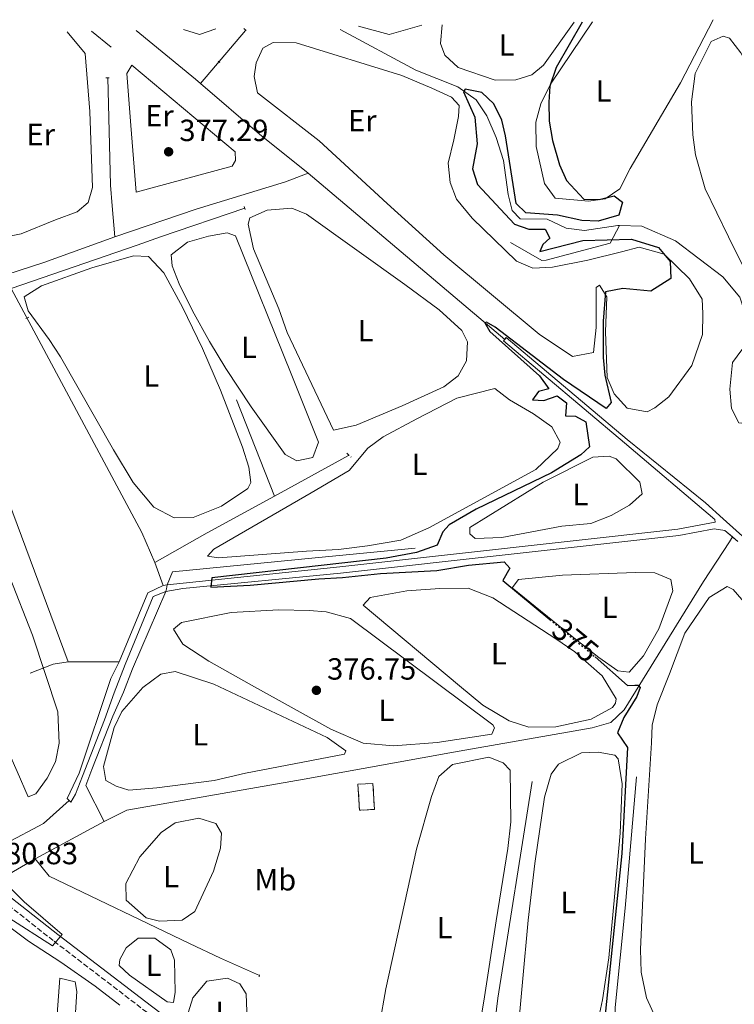
# Model space of a CAD drawing. Units: metres. Extents: x 628726 to 632202, y 4685664 to 4688041.
# Drawn here: x 629372 to 629605, y 4687671 to 4687993 of the extents above; entities that cross this region are included whole.
import ezdxf
from ezdxf.enums import TextEntityAlignment as Align

# ---------------------------------------------------------------- set-up
doc = ezdxf.new("R2010")
doc.units = ezdxf.units.M
doc.header["$MEASUREMENT"] = 0
for name, pattern in [('DGN Style 2', [1.7399219301090239, 1.043953158065414, -0.6959687720436097]), ('DGN Style 3', [2.435890702152634, 1.739921930109024, -0.6959687720436097]), ('DGN Style 5', [1.217945351076317, 0.5219765790327072, -0.6959687720436097])]:
    doc.linetypes.add(name, pattern=pattern)
for name, color, linetype, lineweight in [('Acequia de obra', 4, 'Continuous', 0), ('Acequia sin especificar', 4, 'Continuous', 0), ('Acueducto', 4, 'Continuous', 13), ('Camino', 7, 'DGN Style 3', 0), ('Canal de obra', 4, 'Continuous', 13), ('construcción   en ruinas', 1, 'Continuous', 0), ('contrucción  en ruinas', 1, 'DGN Style 3', 13), ('Cota de curva de nivel directora', 7, 'Continuous', 0), ('Cota de punto acotado terreno', 7, 'Continuous', 0), ('Curva de nivel directora', 30, 'Continuous', 30), ('Curva de nivel directora no vista', 30, 'DGN Style 5', 30), ('Curva de nivel intermedia', 30, 'Continuous', 0), ('Etiqueta de uso rústico', 92, 'Continuous', 0), ('Línea de cambio de uso (parcela vista)', 92, 'Continuous', 0), ('Margen derecho', 7, 'Continuous', 0), ('Pontón-alcantarilla (pasos de agua)', 1, 'DGN Style 2', 0), ('Punto acotado terreno (símbolo)', 7, 'Continuous', 0)]:
    doc.layers.add(name, color=color, linetype=linetype, lineweight=lineweight)
doc.styles.add('Style-Arial', font='arial.ttf')

# ---------------------------------------------------------------- blocks, each defined once
blk = doc.blocks.new('5PATER')
at = {"layer": 'Acueducto', "linetype": 'Continuous', "lineweight": 0}
h = blk.add_hatch(color=51, dxfattribs=at)
edge = h.paths.add_edge_path()
edge.add_ellipse((0, 0), major_axis=(-0.1095731443231308, -0.1110710700762829), ratio=0.9994222409660317, start_angle=0, end_angle=360)

msp = doc.modelspace()

# ---------------------------------------------------------------- linework, layer by layer
at = {"layer": 'Acequia de obra', "color": 4, "linetype": 'Continuous', "lineweight": 0, "extrusion": (-0.02061646833109446, 0.01690033375756046, 0.9996446068240634), "elevation": 66629.79138137172, "flags": 128}
msp.add_lwpolyline([(-4024530.42975015, -2484370.363433312), (-4024530.42975015, -2484362.110815546)], dxfattribs=at)
at = {"layer": 'Acequia de obra', "color": 4, "linetype": 'Continuous', "lineweight": 0, "extrusion": (-0.0178901896359717, -0.02112746204508774, 0.9996167122764218), "elevation": -109930.0126045887, "flags": 128}
msp.add_lwpolyline([(-2549100.500507075, 3982894.535444707), (-2549100.500507075, 3982871.778984086)], dxfattribs=at)
at = {"layer": 'Acequia de obra', "color": 4, "linetype": 'Continuous', "lineweight": 0, "extrusion": (0.009994937863437137, 0.02998502322378348, 0.9995003749871109), "elevation": 147230.0201982807, "flags": 128}
msp.add_lwpolyline([(885284.8656351247, -4643951.684101678), (885285.0006623977, -4643952.630095623), (885285.1818582477, -4643953.898803225)], dxfattribs=at)
at = {"layer": 'Acequia de obra', "color": 4, "linetype": 'Continuous', "lineweight": 0, "extrusion": (0.008558751127593758, 0.004655292316941239, 0.9999525368899166), "elevation": 27588.860220343, "flags": 128}
msp.add_lwpolyline([(629350.3893768411, 4687640.830748204), (629372.9306909668, 4687653.090881055)], dxfattribs=at)
at = {"layer": 'Acequia de obra', "color": 4, "linetype": 'Continuous', "lineweight": 0, "extrusion": (0.03156904460803479, 0.01829971319818465, 0.9993340362058126), "elevation": 106031.9716234404, "flags": 128}
msp.add_lwpolyline([(3739962.358065959, -2893485.510099906), (3739962.358065959, -2893472.081581744)], dxfattribs=at)
at = {"layer": 'Acequia de obra', "color": 4, "linetype": 'Continuous', "lineweight": 0}
for points in [[(629368.8700000001, 4687905.07, 378.1300000000047), (629410.0300000003, 4687919.210000001, 377.8000000000029), (629417.7300000006, 4687921.890000001, 377.2400000000052), (629445.2599999999, 4687931.26, 376.8500000000058)], [(629532.25, 4687920.100000001, 375.7299999999959), (629542.4600000001, 4687914.199999999, 375.7799999999988), (629543.9600000001, 4687914.350000001, 375.7799999999988), (629564.7999999998, 4687919.890000001, 375), (629567.9199999999, 4687925.619999999, 373.6600000000035)], [(629399.2300000006, 4687730.730000001, 379.25), (629406.6600000003, 4687734.42, 379.2100000000065), (629464.7800000003, 4687744.59, 378.4199999999983), (629513.5899999999, 4687753.42, 376.179999999993), (629558.9600000001, 4687761.350000001, 375.0599999999977), (629565.0199999996, 4687763.100000001, 375.1499999999942), (629569.4299999997, 4687767.210000001, 374.929999999993), (629595.4299999997, 4687809.189999999, 374.2799999999988), (629603.9500000002, 4687822.16, 374.0500000000029), (629604.8786000004, 4687823.797599999, 374.0500000000029), (629604.8799999999, 4687823.800000001, 374.0500000000029)], [(629419.9100000003, 4687808.100000001, 375.1600000000035), (629421.5899999999, 4687812.369999999, 375.7200000000012), (629468.29, 4687816.949999999, 375.7200000000012), (629501.04, 4687820.09, 375.2700000000041)], [(629399.2300000006, 4687730.730000001, 379.25), (629393.2400000002, 4687742.480000001, 378.8600000000006), (629395.2999999998, 4687747.730000001, 378.3600000000006), (629402.1200000001, 4687765.180000001, 377.9100000000035), (629405.5999999996, 4687772.970000001, 377.6300000000047), (629408.5199999996, 4687780.66, 376.8999999999942), (629419.5099999999, 4687805.9, 375.2299999999959)], [(629387.8200000003, 4687737.560000001, 378.9600000000065), (629379.4699999997, 4687730.01, 378.9700000000012), (629367.1600000003, 4687723.52, 379.0800000000018), (629357.1200000001, 4687717.74, 379.179999999993)], [(629376.6900000004, 4687718.470000001, 379.5), (629381.3200000003, 4687712.869999999, 380.0099999999948), (629427.1600000003, 4687690.76, 379.2200000000012), (629437.3200000003, 4687686.039999999, 378.3800000000047), (629450.0700000003, 4687680.32, 378.3800000000047)]]:
    msp.add_polyline3d(points, dxfattribs=at)
at = {"layer": 'Acequia sin especificar', "color": 4, "linetype": 'Continuous', "lineweight": 0, "extrusion": (-0.1249784435336154, -0.1450479745138304, 0.9814996045548618), "elevation": -758277.3676467789, "flags": 128}
msp.add_lwpolyline([(-2583266.742484389, 3889106.605027817), (-2583241.607040755, 3889107.179547861), (-2583239.508231569, 3889107.179547861)], dxfattribs=at)
at = {"layer": 'Acequia sin especificar', "color": 4, "linetype": 'Continuous', "lineweight": 0, "extrusion": (0.2464782250249982, 0.2949686549952092, 0.923169527854361), "elevation": 1538292.659192668, "flags": 128}
msp.add_lwpolyline([(2522992.199351837, -3693430.875739823), (2522966.736280355, -3693430.589574405), (2522946.343030883, -3693430.979799975)], dxfattribs=at)
at = {"layer": 'Acequia sin especificar', "color": 4, "linetype": 'Continuous', "lineweight": 0, "extrusion": (0.006710661536074726, -0.005669747608044184, 0.9999614097473009), "elevation": -21979.65320485091, "flags": 128}
msp.add_lwpolyline([(629449.3449176942, 4687893.490120358), (629513.6884348897, 4687839.129246608)], dxfattribs=at)
at = {"layer": 'Acequia sin especificar', "color": 4, "linetype": 'Continuous', "lineweight": 0, "extrusion": (0.09754373757400597, -0.2520215971334783, 0.9627929859727814), "elevation": -1119700.716929076, "flags": 128}
msp.add_lwpolyline([(2279036.159179697, 3990590.1548032), (2279062.355084783, 3990588.600629224), (2279086.997772753, 3990587.971558804)], dxfattribs=at)
at = {"layer": 'Acequia sin especificar', "color": 4, "linetype": 'Continuous', "lineweight": 0, "extrusion": (-0.2026995089651077, -0.1307674994153094, 0.9704703860303886), "elevation": -740231.4204401062, "flags": 128}
msp.add_lwpolyline([(-3598101.349645177, 2979644.842043067), (-3598011.053100327, 2979637.214160786), (-3598000.494870038, 2979635.431557862)], dxfattribs=at)
at = {"layer": 'Acequia sin especificar', "color": 4, "linetype": 'Continuous', "lineweight": 0, "extrusion": (0.00794247960140828, -0.02004409246624555, 0.9997675486706826), "elevation": -88588.39505633623, "flags": 128}
msp.add_lwpolyline([(2312110.376719056, 4125327.695809645), (2312110.376719056, 4125361.554260583)], dxfattribs=at)
at = {"layer": 'Acequia sin especificar', "color": 4, "linetype": 'Continuous', "lineweight": 0, "extrusion": (0.005406524621335023, 0.002949824824135323, 0.9999810338326551), "elevation": 17607.1552805724, "flags": 128}
msp.add_lwpolyline([(629443.7789675773, 4687805.607412347), (629468.0095325575, 4687818.827469864)], dxfattribs=at)
at = {"layer": 'Acequia sin especificar', "color": 4, "linetype": 'Continuous', "lineweight": 0, "extrusion": (0.155808852664277, -0.2730243149652691, 0.9493057067505638), "elevation": -1181462.209481583, "flags": 128}
msp.add_lwpolyline([(2870165.117574245, 3569044.223221919), (2870184.829177427, 3569044.223221918), (2870209.906797721, 3569043.714242209)], dxfattribs=at)
at = {"layer": 'Acequia sin especificar', "color": 4, "linetype": 'Continuous', "lineweight": 0, "extrusion": (0.0271637900599985, -0.07650625514522869, 0.9966990124572361), "elevation": -341175.2589270111, "flags": 128}
msp.add_lwpolyline([(2161632.000789591, 4193175.879657959), (2161632.000789591, 4193167.873297987)], dxfattribs=at)
at = {"layer": 'Acequia sin especificar', "color": 4, "linetype": 'Continuous', "lineweight": 0, "extrusion": (0.08256724348105764, -0.2137034536456392, 0.9734030430422261), "elevation": -949461.8815291731, "flags": 128}
msp.add_lwpolyline([(2276565.075303202, 4035741.7111764), (2276560.21627292, 4035742.758756814), (2276552.197388958, 4035742.758756814)], dxfattribs=at)
at = {"layer": 'Acequia sin especificar', "color": 4, "linetype": 'Continuous', "lineweight": 0, "extrusion": (0.07107662599918305, -0.0002128042662090659, 0.9974708356392766), "elevation": 44112.95687682188, "flags": 128}
msp.add_lwpolyline([(4689646.304484242, -613766.3657851178), (4689646.304484242, -613783.1082042981)], dxfattribs=at)
at = {"layer": 'Acequia sin especificar', "color": 4, "linetype": 'Continuous', "lineweight": 0}
for points in [[(629476.5199999996, 4687989.77, 377.25), (629501.2100000001, 4687976.449999999, 375.679999999993), (629514.9699999997, 4687971.02, 375.2299999999959), (629521.0499999998, 4687966.77, 374.4499999999971), (629524.5099999999, 4687961.51, 374.4499999999971), (629527.5499999998, 4687954.460000001, 374.2200000000012), (629529.9900000002, 4687946.869999999, 374.4499999999971), (629531.4900000002, 4687935.730000001, 374.8999999999942), (629532.7699999996, 4687930.529999999, 374.6699999999983), (629535.3700000001, 4687927.779999999, 374.5599999999977), (629544.2599999999, 4687927.66, 374.2200000000012), (629550.4900000002, 4687924.810000001, 374.1100000000006), (629556.4600000001, 4687923.99, 374), (629567.3200000003, 4687925.640000001, 373.6600000000035), (629567.9199999999, 4687925.619999999, 373.6600000000035)], [(629400.5, 4687974.039999999, 377.1600000000035), (629401.4100000003, 4687938.82, 376.9700000000012), (629401.8799999999, 4687932.07, 377.0200000000041), (629402.7400000002, 4687921.890000001, 376.5599999999977)], [(629402.7400000002, 4687921.890000001, 376.5599999999977), (629429.3499999996, 4687930.970000001, 376.3300000000018), (629458.5999999996, 4687939.930000001, 376.3300000000018), (629466.04, 4687942.76, 375.679999999993)], [(629567.9199999999, 4687925.619999999, 373.6600000000035), (629575.2000000002, 4687925.460000001, 373.7799999999988), (629586.2300000006, 4687920.67, 373.5500000000029), (629601.6699999999, 4687908.83, 373.4400000000023), (629607.2800000003, 4687902.210000001, 373.4400000000023), (629610.1799999997, 4687893.15, 373.3300000000018), (629609.8099999997, 4687887.49, 373.3300000000018), (629604.8899999997, 4687880.82, 373.2100000000065), (629603.9699999997, 4687872.060000001, 373.1000000000058), (629604.5300000003, 4687865.789999999, 373.1000000000058), (629606.9100000003, 4687861.109999999, 372.9900000000052), (629611.0300000003, 4687860.689999999, 372.8800000000047), (629616.5999999996, 4687861.58, 372.5399999999936), (629621.3600000005, 4687860.289999999, 372.5399999999936), (629625.1500000004, 4687855.359999999, 372.5399999999936)], [(629341.29, 4687901.4, 377.2299999999959), (629343.1500000004, 4687896.52, 378.6600000000035), (629343.2526000004, 4687896.2852, 378.6511000000028), (629356.8799999999, 4687865.100000001, 377.4700000000012), (629387.5, 4687782.930000001, 376.75)], [(629573.4299999997, 4687745.33, 373.9499999999971), (629569.7300000006, 4687702.359999999, 374.1199999999953), (629566.4900000002, 4687669.880000001, 374.2299999999959), (629566.2199999997, 4687660.77, 374.2299999999959), (629566.3700000001, 4687650.710000001, 374.1900000000023)], [(629525.9600000001, 4687632.859999999, 374.1600000000035), (629524.3600000005, 4687640.029999999, 374.8600000000006), (629525.4299999997, 4687651.369999999, 374.8800000000047), (629528.1399999997, 4687672.869999999, 374.7200000000012), (629539.3600000005, 4687743.789999999, 374.6300000000047)]]:
    msp.add_polyline3d(points, dxfattribs=at)
at = {"layer": 'Camino', "color": 7, "linetype": 'DGN Style 3', "lineweight": 0}
msp.add_polyline3d([(629477.5599999973, 4687396, 379.1799999999931), (629485.2999999998, 4687411.710000001, 378.7899999999935), (629494.6999999988, 4687427.080000003, 378.3999999999942), (629529.0799999981, 4687479.06, 377.4400000000023), (629560.1499999971, 4687525.000000001, 376.4499999999972), (629569.4099999998, 4687539.580000004, 376.0899999999965), (629569.7499999994, 4687541.500000001, 376.0399999999935), (629569.2399999977, 4687545.340000002, 375.9900000000054), (629567.4899999974, 4687548.780000002, 375.9499999999971), (629562.979999999, 4687552.870000003, 375.9400000000024), (629535.4499999983, 4687572.539999999, 376.2899999999937), (629525.9899999968, 4687579.66, 376.4600000000063), (629508.4400000006, 4687593.800000003, 376.7700000000041), (629484.6799999987, 4687613.739999998, 377.1600000000034), (629474.6000000001, 4687621.699999999, 377.3300000000018), (629449.1599999992, 4687641.180000002, 377.9700000000013), (629413.2600000021, 4687668.280000002, 379.3200000000071), (629382.6400000004, 4687691.739999999, 379.9900000000052), (629364.1000000016, 4687706.330000003, 380.7100000000065), (629357.9799999995, 4687711.570000002, 380.8300000000019), (629347.4200000004, 4687705.09, 380.3099999999977), (629320.2499999995, 4687690.620000001, 381.6300000000048), (629270.499999999, 4687662.100000002, 382.4100000000035), (629218.6700000018, 4687633.79, 383.6100000000007)], dxfattribs=at)
at = {"layer": 'Canal de obra', "color": 4, "linetype": 'Continuous', "lineweight": 13, "extrusion": (0.03529745920431267, 0.006441142189671255, 0.9993560932225372), "elevation": 52786.68055753318, "flags": 128}
msp.add_lwpolyline([(4498662.031182293, -1459783.491422465), (4498662.031182293, -1459782.097901743)], dxfattribs=at)
at = {"layer": 'Canal de obra', "color": 4, "linetype": 'Continuous', "lineweight": 13, "extrusion": (-0.07704846931937241, 0.07325920040517254, 0.9943322497694304), "elevation": 295303.3493650106, "flags": 128}
msp.add_lwpolyline([(-3830903.283453659, -2758257.402389068), (-3830903.283453659, -2758258.248911365)], dxfattribs=at)
at = {"layer": 'Canal de obra', "color": 4, "linetype": 'Continuous', "lineweight": 13}
for points in [[(629606.6600000003, 4687822.32, 373.9400000000023), (629602.3799999999, 4687825.869999999, 373.0099999999948), (629598.8499999996, 4687826.430000001, 373.3399999999965), (629587.3099999997, 4687824.230000001, 373.4400000000023), (629476.6299999999, 4687811.9, 374.5599999999977), (629425.0700000003, 4687806.890000001, 375), (629419.5099999999, 4687805.9, 375.1900000000023), (629415.2800000003, 4687804.26, 375.3399999999965), (629406.1299999999, 4687782.08, 375.5599999999977), (629402.5899999999, 4687772.75, 377.4799999999959), (629399.3700000001, 4687763.949999999, 377.7299999999959), (629392.2100000001, 4687745.550000001, 378.3000000000029), (629389.8899999997, 4687739.689999999, 378.75), (629388.4299999997, 4687736.980000001, 379.0500000000029), (629387.8200000003, 4687737.560000001, 378.9600000000065), (629387.1799999997, 4687738.17, 378.8600000000006), (629391.0899999999, 4687746.560000001, 378.25), (629401.5, 4687777.480000001, 377.6300000000047), (629404.2000000002, 4687782.880000001, 375.5599999999977), (629413.54, 4687805.52, 375.3399999999965), (629418.54, 4687807.850000001, 375.2100000000065), (629419.9100000003, 4687808.100000001, 375.1600000000035), (629476.4100000003, 4687813.980000001, 374.5599999999977), (629587, 4687826.300000001, 373.4400000000023), (629599.2199999997, 4687828.65, 373.3800000000047), (629599.0499999998, 4687829.430000001, 373.3800000000047), (629569.5099999999, 4687854.560000001, 373.5599999999977), (629529.9600000001, 4687887.9, 375), (629530.8499999996, 4687888.960000001, 375), (629570.3899999997, 4687855.630000001, 373.5599999999977), (629596.04, 4687834.890000001, 373.3800000000047), (629601.8499999996, 4687829.66, 373.0500000000029), (629608.1399999997, 4687824.039999999, 372.8899999999995)], [(629419.9100000003, 4687808.100000001, 375.1600000000035), (629476.4100000003, 4687813.980000001, 374.5599999999977), (629587, 4687826.300000001, 373.4400000000023), (629599.2199999997, 4687828.65, 373.3800000000047), (629599.0499999998, 4687829.430000001, 373.3800000000047), (629569.5099999999, 4687854.560000001, 373.5599999999977), (629529.9600000001, 4687887.9, 375), (629530.3799999999, 4687888.4, 375), (629530.8499999996, 4687888.960000001, 375), (629570.3899999997, 4687855.630000001, 373.5599999999977), (629596.04, 4687834.890000001, 373.3800000000047), (629601.8499999996, 4687829.66, 373.0500000000029), (629606.0698999995, 4687825.889900001, 372.9426999999997), (629608.1399999997, 4687824.039999999, 372.8899999999995)], [(629606.6600000003, 4687822.32, 372.6699999999983), (629604.8786000004, 4687823.797599999, 372.8114999999962), (629602.3799999999, 4687825.869999999, 373.0099999999948), (629598.8499999996, 4687826.430000001, 373.3399999999965), (629587.3099999997, 4687824.230000001, 373.4400000000023), (629476.6299999999, 4687811.9, 374.5599999999977), (629425.0700000003, 4687806.890000001, 375), (629419.5099999999, 4687805.9, 375.1900000000023)], [(629387.8200000003, 4687737.560000001, 378.9600000000065), (629387.1799999997, 4687738.17, 378.8600000000006), (629391.0899999999, 4687746.560000001, 378.25), (629401.5, 4687777.480000001, 377.6300000000047), (629404.2000000002, 4687782.880000001, 375.5599999999977), (629413.54, 4687805.52, 375.3399999999965), (629418.54, 4687807.850000001, 375.2100000000065)], [(629388.4299999997, 4687736.980000001, 379.0500000000029), (629389.8899999997, 4687739.689999999, 378.75), (629392.2100000001, 4687745.550000001, 378.3000000000029), (629399.3700000001, 4687763.949999999, 377.7299999999959), (629402.5899999999, 4687772.75, 377.4799999999959), (629406.1299999999, 4687782.08, 375.5599999999977), (629415.2800000003, 4687804.26, 375.3399999999965), (629419.5099999999, 4687805.9, 375.1900000000023)]]:
    msp.add_polyline3d(points, dxfattribs=at)
at = {"layer": 'construcción   en ruinas', "color": 1, "linetype": 'Continuous', "lineweight": 0, "extrusion": (-0.04865291466713813, -0.002858573129166538, 0.9988116551452818), "elevation": -43648.00612361927, "flags": 128}
msp.add_lwpolyline([(-4642742.824843625, 902299.9030307594), (-4642742.82333037, 902294.9786223979), (-4642751.348006318, 902294.9786223979), (-4642751.349519571, 902299.9030307593), (-4642742.824843625, 902299.9030307594)], close=True, dxfattribs=at)
at = {"layer": 'contrucción  en ruinas', "color": 1, "linetype": 'DGN Style 3', "lineweight": 13, "extrusion": (-0.04865291466713813, -0.002858573129166538, 0.9988116551452818), "elevation": -43648.00612361927, "flags": 128}
msp.add_lwpolyline([(-4642751.349519571, 902299.9030307593), (-4642751.348006318, 902294.9786223979), (-4642742.82333037, 902294.9786223979), (-4642742.824843625, 902299.9030307594), (-4642751.349519571, 902299.9030307593)], dxfattribs=at)
at = {"layer": 'Curva de nivel directora', "color": 30, "linetype": 'Continuous', "lineweight": 30, "elevation": 375, "flags": 128}
for points in [[(629555.6900000002, 4687992.150000002), (629547.1999999987, 4687977.300000002), (629545.1499999991, 4687971.180000002), (629544.7600000001, 4687965.980000001), (629544.9299999999, 4687959.710000004), (629546.0099999995, 4687953.470000002), (629548.2299999992, 4687945.500000001), (629550.5400000003, 4687940.310000001), (629556.1999999997, 4687934.24), (629561.2600000004, 4687934.12), (629566.1599999998, 4687935.289999999), (629568.9299999991, 4687933.220000002), (629567.74, 4687929.02), (629560.8800000002, 4687927.03), (629555.5499999993, 4687927.24), (629547.5699999997, 4687928.980000001), (629537.2099999997, 4687929.760000002), (629534.0599999981, 4687932.780000002), (629530.6499999994, 4687954.970000002), (629529.3599999998, 4687960.130000001), (629526.7699999991, 4687965.45), (629522.8499999987, 4687969.150000002), (629517.4599999996, 4687970.27), (629516.8200000003, 4687969.34), (629520.6000000001, 4687961.04), (629521.3099999987, 4687952.300000001), (629519.7699999987, 4687944.220000001), (629521.4200000004, 4687939.07), (629533.4999999994, 4687926.090000001), (629538.2299999989, 4687924.430000001), (629543.6200000001, 4687924.430000001), (629545.1600000003, 4687921.439999999), (629542.7999999998, 4687919.470000001), (629541.8399999987, 4687917.09), (629555.9499999996, 4687920.750000001), (629571.7900000003, 4687921.16), (629580.6599999993, 4687918.430000001), (629584.4999999994, 4687913.850000001), (629584.6499999993, 4687908.340000002), (629578.1600000004, 4687904.210000001), (629569.0299999998, 4687905.02), (629563.3500000001, 4687903.970000002), (629562.5700000002, 4687894.380000001), (629562.5499999999, 4687882.480000001), (629563.149999999, 4687876.66), (629565.1699999997, 4687867.790000001), (629563.5099999988, 4687865.79), (629549.6299999984, 4687875.310000002), (629527.2000000007, 4687892.410000001), (629524.4199999999, 4687894.070000002), (629523.7999999986, 4687893.79), (629525.5099999985, 4687890.960000001), (629541.7299999993, 4687876.460000001), (629544.8099999994, 4687872.230000002), (629541.4000000006, 4687871.369999999), (629539.4899999995, 4687868.66), (629543.0999999995, 4687868.45), (629547.5000000005, 4687869.869999999), (629550.5099999991, 4687867.600000001), (629550.2199999985, 4687863.420000001), (629553.5600000002, 4687863.26), (629556.8599999992, 4687861.380000004), (629558.1100000008, 4687853.289999999), (629555.2499999999, 4687850.650000001), (629545.6099999995, 4687844.76), (629520.9600000001, 4687832.87), (629512.2000000002, 4687827.77), (629510.1399999994, 4687825.480000001), (629508.2899999986, 4687821.12), (629501.5199999984, 4687818.660000001), (629491.6099999998, 4687816.880000004), (629434.4899999998, 4687810.380000004), (629434.1599999989, 4687807.310000001), (629447.0299999992, 4687808.050000001), (629469.5199999994, 4687810.070000002), (629477.289999999, 4687810.51), (629489.7199999989, 4687811.830000001), (629508.1799999991, 4687812.800000001), (629518.4799999989, 4687814.530000002), (629530.1699999989, 4687815.580000001), (629532.0099999984, 4687813.529999999), (629529.7599999999, 4687809.52), (629545.1400000001, 4687796.800000002)], [(629559.9399999992, 4687784.550000001), (629570.5599999987, 4687775.170000002), (629572.919999999, 4687775.279999999), (629574.0199999987, 4687775.320000002), (629574.7099999993, 4687774.49), (629573.5499999992, 4687771.550000001), (629569.3200000003, 4687764.710000001), (629567.2999999997, 4687759.660000003), (629570.5599999987, 4687754.880000001), (629568.6399999986, 4687720.190000001), (629563.0300000005, 4687665.480000001), (629564.1199999991, 4687658.590000002), (629563.7300000001, 4687654.830000003), (629550.5499999992, 4687649.4), (629539.3099999985, 4687643.939999999), (629531.4699999997, 4687637.820000002), (629526.9900000005, 4687635.79), (629525.2699999993, 4687637.620000001), (629525.589999999, 4687643.020000001)]]:
    msp.add_lwpolyline(points, dxfattribs=at)
at = {"layer": 'Curva de nivel directora no vista', "color": 30, "linetype": 'DGN Style 5', "lineweight": 30, "elevation": 375, "flags": 128}
msp.add_lwpolyline([(629545.1400000001, 4687796.800000002), (629559.8599999989, 4687784.62), (629559.9399999992, 4687784.550000001)], dxfattribs=at)
at = {"layer": 'Curva de nivel intermedia', "color": 30, "linetype": 'Continuous', "lineweight": 0, "elevation": 380.0000000000001, "flags": 128}
msp.add_lwpolyline([(629359.0999999993, 4687717.039999999), (629365.140000001, 4687720.430000001), (629368.5800000009, 4687718.430000001), (629369.0000000012, 4687713.449999999), (629367.9000000014, 4687709.660000001), (629373.1299999995, 4687704.369999998), (629385.5500000004, 4687693.789999999), (629382.4099999999, 4687689.989999999), (629368.0600000002, 4687699.210000001), (629362.5999999996, 4687702.890000001), (629357.0200000006, 4687703.480000001), (629351.35, 4687701.350000001), (629350.6000000011, 4687693.21), (629350.9200000007, 4687682.34), (629351.7099999997, 4687672.38), (629352.2300000006, 4687659.710000001)], dxfattribs=at)
at = {"layer": 'Línea de cambio de uso (parcela vista)', "color": 92, "linetype": 'Continuous', "lineweight": 0, "extrusion": (0.001429123084583466, -0.0762437168533746, 0.9970881872971876), "elevation": -356153.6146040576, "flags": 128}
msp.add_lwpolyline([(717171.5613118411, 4661785.428540724), (717176.8703886418, 4661783.723781642), (717182.2331860907, 4661785.428540723)], dxfattribs=at)
at = {"layer": 'Línea de cambio de uso (parcela vista)', "color": 92, "linetype": 'Continuous', "lineweight": 0, "extrusion": (0.006734152771806316, 0.02532845520142077, 0.9996565012760913), "elevation": 123356.6558542182, "flags": 128}
msp.add_lwpolyline([(596214.8276762487, -4690716.040469257), (596204.3974892899, -4690716.040469257), (596194.8262322847, -4690721.763828353)], dxfattribs=at)
at = {"layer": 'Línea de cambio de uso (parcela vista)', "color": 92, "linetype": 'Continuous', "lineweight": 0}
for points in [[(629509.8899999997, 4687991.300000001, 376.1199999999953), (629509.3099999997, 4687985.210000001, 376.3500000000058), (629510.7100000001, 4687981.359999999, 376.4700000000012), (629515.0999999996, 4687977.310000001, 376.570000000007), (629527.1699999999, 4687973.180000001, 376.4600000000065), (629534.0300000003, 4687973.26, 376.570000000007), (629539.2199999997, 4687974.949999999, 376.8999999999942), (629543, 4687978.130000001, 376.4600000000065), (629553.0999999996, 4687992.100000001, 376.1499999999942)], [(629559.0899999999, 4687992.220000001, 374.3099999999977), (629545.3099999997, 4687971.880000001, 374.8000000000029), (629542.1299999999, 4687965.480000001, 374.8699999999953), (629540.5099999999, 4687959.460000001, 374.9799999999959), (629540.6299999999, 4687951.49, 375.0899999999965), (629543.3899999997, 4687939.369999999, 375.320000000007), (629546.8499999996, 4687934.539999999, 375.2100000000065), (629557.7100000001, 4687933.539999999, 375.2100000000065), (629563.2400000002, 4687934.310000001, 375.0899999999965), (629568.0499999998, 4687937.58, 375.0899999999965), (629571.3899999997, 4687944.279999999, 375.1199999999953), (629587.8799999999, 4687972.310000001, 375.5099999999948), (629598.5099999999, 4687992.949999999, 374.8300000000018)], [(629387.2000000002, 4687989.02, 378.0599999999977), (629393.0199999996, 4687981.92, 377.7400000000052), (629394.6299999999, 4687962.880000001, 378.5200000000041), (629395.4299999997, 4687938.01, 378.0200000000041), (629394.0800000001, 4687933.140000001, 377.6300000000047), (629390.4299999997, 4687930.060000001, 377.8099999999977), (629383.3899999997, 4687927.449999999, 378.1900000000023), (629372.0800000001, 4687922.859999999, 378.2700000000041), (629364.8300000001, 4687921.539999999, 378.3000000000029), (629361.4299999997, 4687922.710000001, 378.3000000000029), (629360.3200000003, 4687931.550000001, 378.1900000000023), (629358.75, 4687937.699999999, 378.3000000000029), (629357.3499999996, 4687952.859999999, 378.1900000000023), (629356.9000000004, 4687973.710000001, 378.1900000000023), (629356.9900000002, 4687985.42, 377.8500000000058), (629358.2699999996, 4687988.480000001, 377.8500000000058)], [(629632.2800000003, 4687876.83, 374.5200000000041), (629630.1100000005, 4687876.91, 374.5200000000041), (629628.04, 4687877.66, 374.5200000000041), (629623.0800000001, 4687883.430000001, 374.4100000000035), (629618.5999999996, 4687891.640000001, 374.5200000000041), (629603.5300000003, 4687921.91, 374.6300000000047), (629595.9600000001, 4687937.600000001, 374.5200000000041), (629592.8200000003, 4687948.800000001, 374.3000000000029), (629591.9100000003, 4687955.310000001, 374.179999999993), (629591.4699999997, 4687966.109999999, 374.4100000000035), (629592.6799999997, 4687975.310000001, 374.5200000000041), (629597.8700000001, 4687985.850000001, 374.4100000000035), (629601.8499999996, 4687987.52, 374.4100000000035), (629603.9299999997, 4687986.880000001, 374.4100000000035), (629607.5999999996, 4687982.140000001, 374.4100000000035), (629632.6100000005, 4687932.869999999, 374.6300000000047), (629636.0199999996, 4687925.279999999, 374.4100000000035), (629643.5800000001, 4687909.109999999, 374.4100000000035), (629636.6200000001, 4687882.560000001, 374.5200000000041), (629634.1399999997, 4687878.01, 374.5200000000041), (629632.2800000003, 4687876.83, 374.5200000000041)], [(629539.5599999997, 4687911.65, 375.6399999999995), (629545.9299999997, 4687912.050000001, 375.6399999999995), (629557.5899999999, 4687914.34, 375.5299999999988), (629568.5999999996, 4687917.050000001, 375.0800000000018), (629574.3300000001, 4687918.529999999, 375.0800000000018), (629582.4900000002, 4687916.210000001, 374.7400000000052), (629590.8099999997, 4687908.16, 374.7400000000052), (629594.9100000003, 4687901.560000001, 374.6300000000047), (629595.1500000004, 4687896.84, 374.6300000000047), (629595.0599999997, 4687890, 374.6300000000047), (629591.6200000001, 4687879.84, 374.6300000000047), (629584.0300000003, 4687869.640000001, 374.5200000000041), (629579.4199999999, 4687865.970000001, 374.5200000000041), (629576.9100000003, 4687864.720000001, 374.5200000000041), (629570.4400000004, 4687865.91, 374.6300000000047), (629566.1699999999, 4687870.550000001, 374.7400000000052), (629563.9100000003, 4687875.880000001, 374.7400000000052), (629563.3499999996, 4687890.91, 374.6300000000047), (629563.7599999999, 4687902.27, 374.7400000000052), (629561.3399999999, 4687906.100000001, 375.4199999999983), (629560.2199999997, 4687905.41, 375.5299999999988), (629560.2199999997, 4687892.25, 375.6399999999995), (629559.4500000002, 4687884.08, 375.5299999999988), (629552.5499999998, 4687882.800000001, 375.75), (629541.6399999997, 4687890.050000001, 375.75), (629510.3899999997, 4687916, 375.8699999999953), (629491.9299999997, 4687932.84, 376.1999999999971), (629469.6600000003, 4687953.32, 376.6499999999942), (629449.5, 4687969.07, 376.429999999993), (629448.3600000005, 4687974.380000001, 376.1999999999971), (629448.9699999997, 4687978.789999999, 376.1999999999971), (629451.1600000003, 4687983.609999999, 376.1999999999971), (629454.5700000003, 4687985.52, 376.1999999999971), (629462.0700000003, 4687985.33, 376.1999999999971), (629496.6500000004, 4687974.680000001, 376.3099999999977), (629506.4600000001, 4687970.600000001, 376.3099999999977), (629512.9600000001, 4687967.65, 376.3099999999977), (629515.4100000003, 4687964.91, 376.3099999999977), (629515.2100000001, 4687961.27, 376.3099999999977), (629513.6500000004, 4687953.609999999, 376.3099999999977), (629511.8600000005, 4687946.060000001, 376.3099999999977), (629512.4800000006, 4687939.689999999, 376.1999999999971), (629514.5499999998, 4687934.24, 376.0899999999965), (629519.6900000004, 4687928.08, 375.9799999999959), (629534.1900000004, 4687913.960000001, 375.5299999999988), (629539.5599999997, 4687911.65, 375.6399999999995)], [(629409.79, 4687936.51, 377.1699999999983), (629408.0199999996, 4687958.34, 377.2899999999936), (629406.7100000001, 4687975.390000001, 377.0599999999977), (629408.29, 4687978.060000001, 377.0599999999977), (629442.0999999996, 4687949.779999999, 377.1699999999983), (629442.2999999998, 4687946.869999999, 377.2899999999936), (629441.2199999997, 4687945.039999999, 377.1699999999983), (629409.79, 4687936.51, 377.1699999999983)], [(629474.3600000005, 4687858.689999999, 376.5), (629459.1399999997, 4687890.630000001, 376.6100000000006), (629456.4299999997, 4687898.390000001, 376.7299999999959), (629448.2000000002, 4687917.970000001, 376.6100000000006), (629446.4500000002, 4687926.109999999, 376.5), (629446.9500000002, 4687928.189999999, 376.5), (629452.6699999999, 4687930.66, 376.6100000000006), (629460.7300000006, 4687931.33, 376.6100000000006), (629465.4699999997, 4687929.300000001, 376.6100000000006), (629497.6399999997, 4687906.33, 376.6100000000006), (629508.8700000001, 4687898.07, 376.6100000000006), (629516.2699999996, 4687891.27, 376.5), (629518.1399999997, 4687887.58, 376.5), (629517.7999999998, 4687881.380000001, 376.5), (629515.1600000003, 4687876.470000001, 376.5), (629510.4000000004, 4687872.859999999, 376.4600000000065), (629496.75, 4687866.630000001, 376.4199999999983), (629481.7300000006, 4687860.369999999, 376.5), (629474.3600000005, 4687858.689999999, 376.5)], [(629462.3700000001, 4687848.66, 376.9499999999971), (629458.5599999997, 4687850.779999999, 376.9199999999983), (629447.3399999999, 4687866.350000001, 376.8800000000047), (629439.0800000001, 4687878.83, 377.0399999999936), (629433.7199999997, 4687887.74, 377.0299999999988), (629428.2300000006, 4687897.680000001, 376.7299999999959), (629423.7999999998, 4687906.600000001, 377.0899999999965), (629421.5099999999, 4687912.4, 377.1399999999995), (629421.2100000001, 4687916.060000001, 376.9499999999971), (629426.5199999996, 4687920.16, 376.8899999999995), (629433.4100000003, 4687922.130000001, 376.8300000000018), (629439.5099999999, 4687923.230000001, 376.9499999999971), (629442.2800000003, 4687922.25, 376.9499999999971), (629460.5199999996, 4687877.130000001, 376.9400000000023), (629469.4299999997, 4687854.76, 376.3899999999995), (629467.5700000003, 4687849.710000001, 376.9499999999971), (629462.3700000001, 4687848.66, 376.9499999999971)], [(629422.1600000003, 4687829.99, 377.6900000000023), (629415.4900000002, 4687833.550000001, 377.5800000000018), (629408.8200000003, 4687841.560000001, 377.4700000000012), (629402.3200000003, 4687852.279999999, 377.4199999999983), (629384.9900000002, 4687882.67, 377.4499999999971), (629381.2800000003, 4687888.32, 377.4799999999959), (629374.4699999997, 4687897.75, 377.6900000000023), (629373.1100000005, 4687902.33, 377.8000000000029), (629378.7400000002, 4687905.91, 377.8000000000029), (629395.2699999996, 4687911.82, 377.8000000000029), (629408.8399999999, 4687915.66, 377.8000000000029), (629413.7699999996, 4687915.5, 378.0299999999988), (629418.8099999997, 4687910.17, 377.8000000000029), (629424.9000000004, 4687898.92, 377.6999999999971), (629431.4199999999, 4687885.439999999, 377.7700000000041), (629437.3499999996, 4687871.76, 377.8800000000047), (629444.5999999996, 4687853.08, 377.8300000000018), (629446.6500000004, 4687846.609999999, 377.4499999999971), (629447.2400000002, 4687841.600000001, 377.1999999999971), (629446.25, 4687839.640000001, 377.8000000000029), (629437.6500000004, 4687833.789999999, 377.7599999999948), (629428.4400000004, 4687830.180000001, 377.6900000000023), (629422.1600000003, 4687829.99, 377.6900000000023)], [(629374.4199999999, 4687738.730000001, 378.4100000000035), (629370.8399999999, 4687747.100000001, 378.5299999999988), (629359.5999999996, 4687772.25, 378.4100000000035), (629352.4699999997, 4687791.640000001, 378.0800000000018), (629335.9400000004, 4687830.800000001, 378.5899999999965), (629325.4500000002, 4687857.640000001, 378.6399999999995), (629318.9500000002, 4687871.57, 378.4700000000012), (629316.9900000002, 4687878.480000001, 378.4100000000035), (629320.04, 4687881.640000001, 378.5399999999936), (629330.0499999998, 4687882.930000001, 378.75), (629334.4199999999, 4687867.17, 378.3000000000029), (629340.0199999996, 4687862.300000001, 378.3000000000029), (629345.8200000003, 4687859.730000001, 378.3000000000029), (629352.7400000002, 4687853.100000001, 378.4100000000035), (629355.7999999998, 4687846.449999999, 378.2299999999959), (629368.3300000001, 4687810.869999999, 378.1900000000023), (629375.8600000005, 4687791.689999999, 378.1900000000023), (629384.0999999996, 4687766.539999999, 378.0800000000018), (629384.5800000001, 4687756.34, 378.1900000000023), (629383.3899999997, 4687750.180000001, 378.25), (629380.6299999999, 4687744.890000001, 378.3600000000006), (629376.8899999997, 4687739.720000001, 378.4100000000035), (629374.4199999999, 4687738.730000001, 378.4100000000035)], [(629436.7300000006, 4687816.970000001, 375.8300000000018), (629433.0899999999, 4687817.49, 375.7200000000012), (629435.1299999999, 4687819.77, 375.7200000000012), (629467.04, 4687838.199999999, 375.9400000000023), (629479.4800000006, 4687845.529999999, 375.7200000000012), (629485.6100000005, 4687852.810000001, 375.7200000000012), (629490.6200000001, 4687856.470000001, 375.6100000000006), (629501.5999999996, 4687862.449999999, 375.7200000000012), (629514.6799999997, 4687869.109999999, 375.6300000000047), (629527.1200000001, 4687872.300000001, 375.6100000000006), (629531.8899999997, 4687868.600000001, 375.7200000000012), (629539.7199999997, 4687864, 375.7200000000012), (629545.7400000002, 4687859.82, 375.7200000000012), (629548.4400000004, 4687854.810000001, 375.7200000000012), (629547.7300000006, 4687852.74, 375.7200000000012), (629540.5700000003, 4687845.859999999, 375.6699999999983), (629505.5599999997, 4687826.779999999, 375.7599999999948), (629496.4000000004, 4687822.680000001, 375.6600000000035), (629485.4199999999, 4687820.83, 375.7799999999988), (629475.9199999999, 4687819.67, 375.7700000000041), (629465.5, 4687819.16, 375.8899999999995), (629436.7300000006, 4687816.970000001, 375.8300000000018)], [(629520.6600000003, 4687823.210000001, 374.3699999999953), (629518.8799999999, 4687824.83, 374.3699999999953), (629518.9600000001, 4687826.880000001, 374.3699999999953), (629542.8799999999, 4687841.730000001, 374.6000000000058), (629559.1600000003, 4687849.83, 374.6000000000058), (629564.5599999997, 4687850.140000001, 374.6000000000058), (629566.8399999999, 4687849.32, 374.6000000000058), (629574.5300000003, 4687841.640000001, 374.6000000000058), (629575.2699999996, 4687837.880000001, 374.6000000000058), (629571.1600000003, 4687834.199999999, 374.6000000000058), (629565.1799999997, 4687830.730000001, 374.6000000000058), (629558.5300000003, 4687828.16, 374.6000000000058), (629549.0700000003, 4687827.279999999, 374.4700000000012), (629529.4000000004, 4687823.619999999, 374.3699999999953), (629520.6600000003, 4687823.210000001, 374.3699999999953)], [(629571.0599999997, 4687779.58, 374.5899999999965), (629567.3200000003, 4687779.99, 374.6499999999942), (629561.1699999999, 4687784.310000001, 374.5599999999977), (629551.8600000005, 4687791.600000001, 374.7599999999948), (629532.8300000001, 4687807.109999999, 374.6499999999942), (629534.8700000001, 4687809.83, 374.6499999999942), (629549.2199999997, 4687811.220000001, 374.6300000000047), (629573.1699999999, 4687812.189999999, 374.5899999999965), (629579.4699999997, 4687812.07, 374.5899999999965), (629584.6900000004, 4687809.859999999, 374.5899999999965), (629585.3200000003, 4687806.109999999, 374.5899999999965), (629580.8300000001, 4687793.699999999, 374.5899999999965), (629575.8099999997, 4687784.92, 374.5899999999965), (629571.0599999997, 4687779.58, 374.5899999999965)], [(629538.25, 4687761.529999999, 375.6600000000035), (629531.79, 4687763.609999999, 375.7200000000012), (629523.2199999997, 4687768.76, 375.7200000000012), (629515.5899999999, 4687775.050000001, 375.7200000000012), (629483.9900000002, 4687801.5, 375.5500000000029), (629486.3300000001, 4687803.92, 375.6600000000035), (629498.3399999999, 4687806.17, 375.820000000007), (629509.0800000001, 4687806.890000001, 375.7700000000041), (629518.4199999999, 4687806.970000001, 375.7200000000012), (629526.4199999999, 4687803.850000001, 375.7200000000012), (629547.0999999996, 4687790.460000001, 375.6999999999971), (629553.25, 4687786.17, 375.6499999999942), (629562.2100000001, 4687778.289999999, 375.6000000000058), (629566.8300000001, 4687770.859999999, 375.6600000000035), (629566.6200000001, 4687769.390000001, 375.6000000000058), (629565.6100000005, 4687768, 375.6000000000058), (629558.6399999997, 4687764.199999999, 375.6000000000058), (629547.0499999998, 4687761.710000001, 375.6600000000035), (629538.25, 4687761.529999999, 375.6600000000035)], [(629580.9199999999, 4687663.92, 373.9799999999959), (629576.7400000002, 4687673.07, 373.9799999999959), (629575, 4687681.439999999, 373.8999999999942), (629574.8099999997, 4687688.82, 373.7299999999959), (629576.4600000001, 4687725.02, 374.25), (629578.3600000005, 4687756.41, 373.9799999999959), (629578.6100000005, 4687762.180000001, 373.6999999999971), (629580.25, 4687768.9, 373.9199999999983), (629584.25, 4687778.960000001, 374.2599999999948), (629589.2300000006, 4687792.300000001, 374.2599999999948), (629597.2400000002, 4687803.949999999, 373.6100000000006), (629603.1399999997, 4687807.58, 373.75), (629605.0999999996, 4687806.560000001, 373.8099999999977), (629610.0999999996, 4687800.83, 374.0500000000029), (629615.1500000004, 4687782.060000001, 374.0299999999988), (629617.4199999999, 4687770.350000001, 374.0299999999988), (629613.4100000003, 4687728.449999999, 374.1499999999942), (629610.9199999999, 4687707.390000001, 374.3899999999995), (629608.8300000001, 4687691.51, 374.0899999999965), (629609.4600000001, 4687685.02, 374.2400000000052), (629612.75, 4687680.33, 374.0800000000018), (629631.6600000003, 4687670.27, 374.3699999999953)], [(629493.9199999999, 4687755.5, 376.7799999999988), (629483.9900000002, 4687756.32, 376.7200000000012), (629473.4600000001, 4687760.91, 376.679999999993), (629448.5099999999, 4687774.76, 376.5599999999977), (629433.54, 4687783.109999999, 376.6100000000006), (629425.04, 4687788.65, 376.6100000000006), (629422, 4687793.58, 376.6100000000006), (629424.5800000001, 4687795.77, 376.6100000000006), (629440.7999999998, 4687799.050000001, 376.5399999999936), (629456.4000000004, 4687799.960000001, 376.5099999999948), (629466.4000000004, 4687799.76, 376.3600000000006), (629471.9400000004, 4687799.24, 376.4400000000023), (629479.9299999997, 4687797.119999999, 376.6699999999983), (629526.4299999997, 4687762.289999999, 376.5), (629527.0300000003, 4687761.33, 376.5), (629526.0999999996, 4687759.210000001, 376.5599999999977), (629508.2400000002, 4687756.560000001, 376.7799999999988), (629493.9199999999, 4687755.5, 376.7799999999988)], [(629407.3399999999, 4687740.930000001, 378.0200000000041), (629403.1900000004, 4687742.230000001, 377.8000000000029), (629399.8700000001, 4687744.08, 378.1399999999995), (629399.04, 4687748.65, 378.0800000000018), (629402.5499999998, 4687761.430000001, 377.9400000000023), (629405.0800000001, 4687766.65, 377.8899999999995), (629411.9800000006, 4687774.5, 377.8600000000006), (629417.7800000003, 4687778.92, 377.8600000000006), (629422.5599999997, 4687779.74, 377.8600000000006), (629435.1699999999, 4687775.67, 377.9100000000035), (629472.2999999998, 4687758.130000001, 377.7400000000052), (629478.3700000001, 4687753.789999999, 377.7400000000052), (629477.9000000004, 4687752.67, 377.7400000000052), (629445.5599999997, 4687746.51, 377.7400000000052), (629435.25, 4687744.15, 377.8000000000029), (629416.4800000006, 4687741.699999999, 378.0200000000041), (629407.3399999999, 4687740.930000001, 378.0200000000041)], [(629500.7300000006, 4687627.480000001, 375.8800000000047), (629492.9900000002, 4687629.289999999, 375.8800000000047), (629489.2100000001, 4687632.619999999, 375.6100000000006), (629488.3700000001, 4687649.92, 375.8800000000047), (629489.3799999999, 4687664.230000001, 375.8800000000047), (629491.4800000006, 4687675.939999999, 375.9400000000023), (629501.5099999999, 4687721.630000001, 376.0599999999977), (629506.3600000005, 4687738.859999999, 376.2799999999988), (629508.7800000003, 4687745.430000001, 376.2700000000041), (629513.2699999996, 4687749.380000001, 376.1600000000035), (629525.1600000003, 4687751.689999999, 376.1600000000035), (629529.8099999997, 4687749.9, 376.1600000000035), (629532.0899999999, 4687747.49, 376.1600000000035), (629532.4000000004, 4687730.609999999, 376.1600000000035), (629531.3600000005, 4687721.9, 376.1600000000035), (629527.5099999999, 4687698.16, 376.3300000000018), (629523.5499999998, 4687671.980000001, 376.0299999999988), (629520.3600000005, 4687653.210000001, 376.3300000000018), (629517.0899999999, 4687642.300000001, 375.9400000000023), (629513.1500000004, 4687634.859999999, 375.8800000000047), (629506.0300000003, 4687629.59, 375.8600000000006), (629500.7300000006, 4687627.480000001, 375.8800000000047)], [(629541.9800000006, 4687651.220000001, 375.0399999999936), (629538.4000000004, 4687651.59, 375.0399999999936), (629535.1699999999, 4687654.5, 375.0399999999936), (629534.29, 4687657.82, 375.0399999999936), (629538.04, 4687698.449999999, 375.0399999999936), (629540.1900000004, 4687716.92, 375.1600000000035), (629543.3399999999, 4687738.67, 375.2599999999948), (629545.5599999997, 4687746.189999999, 375.0399999999936), (629547.9199999999, 4687749.439999999, 375.0399999999936), (629555.4900000002, 4687753.189999999, 375.0399999999936), (629560.9000000004, 4687753.42, 375.0399999999936), (629566.3499999996, 4687752.390000001, 375.0800000000018), (629567.5199999996, 4687751.189999999, 375.320000000007), (629568.7800000003, 4687743.07, 375.0399999999936), (629568.0800000001, 4687726.890000001, 375.0399999999936), (629566.2300000006, 4687706.02, 375.320000000007), (629564.3799999999, 4687686.09, 375.0399999999936), (629562.3899999997, 4687672.350000001, 375.0399999999936), (629560.6699999999, 4687664.699999999, 375.0399999999936), (629558.29, 4687657.600000001, 375.0399999999936), (629553.7000000002, 4687653.689999999, 375.1600000000035), (629541.9800000006, 4687651.220000001, 375.0399999999936)], [(629417.4199999999, 4687698.050000001, 379.1699999999983), (629413.0700000003, 4687699.140000001, 379.1699999999983), (629406.5, 4687704.960000001, 379.6699999999983), (629406.3799999999, 4687710.41, 379.8999999999942), (629410.9600000001, 4687719.140000001, 380.179999999993), (629417.9199999999, 4687727.130000001, 380.0599999999977), (629422.4800000006, 4687730.289999999, 379.7299999999959), (629430.2800000003, 4687731.76, 379.6699999999983), (629435.8099999997, 4687730.01, 379.7799999999988), (629437.6699999999, 4687726.9, 379.9499999999971), (629437.2999999998, 4687721.949999999, 379.8999999999942), (629435.0800000001, 4687714.49, 379.7299999999959), (629428.9199999999, 4687701.300000001, 379.3899999999995), (629424.7699999996, 4687698.430000001, 379.2200000000012), (629417.4199999999, 4687698.050000001, 379.1699999999983)], [(629404.4600000001, 4687670.630000001, 379.0899999999965), (629396.3099999997, 4687676.859999999, 378.8399999999965), (629385.0599999997, 4687684.730000001, 379.4100000000035), (629374.5099999999, 4687691.609999999, 379.2799999999988), (629363.0499999998, 4687700.029999999, 379.5200000000041), (629357.2699999996, 4687701.430000001, 379.5500000000029), (629349.9500000002, 4687700.49, 379.9700000000012), (629339.3300000001, 4687694.41, 380.4499999999971), (629321.4000000004, 4687678.800000001, 380.3099999999977), (629315.0800000001, 4687677.359999999, 380.4199999999983), (629308.4800000006, 4687676.550000001, 380.6100000000006), (629303.7000000002, 4687675.199999999, 381.0899999999965), (629275.4100000003, 4687659.34, 380.8600000000006)], [(629421.9800000006, 4687671.449999999, 378.8999999999942), (629419.8499999996, 4687671.66, 378.8999999999942), (629407.6100000005, 4687680.470000001, 379.0200000000041), (629404.2199999997, 4687683.640000001, 378.8999999999942), (629404.4199999999, 4687685.58, 378.8999999999942), (629406.4699999997, 4687689.42, 378.8999999999942), (629410.3600000005, 4687692.560000001, 378.7899999999936), (629415.8200000003, 4687692.49, 378.7899999999936), (629421.0899999999, 4687688.699999999, 378.8999999999942), (629422.2999999998, 4687685.359999999, 378.8999999999942), (629422.5199999996, 4687674.9, 378.8999999999942), (629421.9800000006, 4687671.449999999, 378.8999999999942)], [(629377.0700000003, 4687574.850000001, 379.4100000000035), (629384.8200000003, 4687679.42, 379.1900000000023), (629389.7599999999, 4687678.27, 378.9600000000065), (629390.3200000003, 4687675.050000001, 378.8500000000058), (629389.4000000004, 4687659.470000001, 378.8500000000058)], [(629442.6299999999, 4687654.039999999, 377.8999999999942), (629435.8899999997, 4687659.310000001, 378.0099999999948), (629430.0999999996, 4687663.380000001, 378.0099999999948), (629426.3499999996, 4687666.680000001, 378.0099999999948), (629428.3499999996, 4687673.060000001, 378.0099999999948), (629432.9100000003, 4687678.480000001, 378.0099999999948), (629439.5999999996, 4687679.460000001, 378.0099999999948), (629443.7199999997, 4687677.609999999, 378.0099999999948), (629445.7400000002, 4687674.32, 378.0099999999948), (629446.3200000003, 4687659.789999999, 378.0099999999948), (629445.1900000004, 4687655.24, 377.9499999999971), (629442.6299999999, 4687654.039999999, 377.8999999999942)]]:
    msp.add_polyline3d(points, dxfattribs=at)
at = {"layer": 'Margen derecho', "color": 7, "linetype": 'Continuous', "lineweight": 0}
msp.add_polyline3d([(629285.9299999984, 4687987.13, 380.3399999999966), (629286.3199999996, 4687948.300000002, 380.9400000000023), (629288.0799999987, 4687904.260000003, 380.9400000000023), (629289.2399999987, 4687887.060000001, 381.0599999999977), (629291.1000000006, 4687876.960000002, 381.0099999999947), (629303.5799999975, 4687838.530000002, 380.820000000007), (629313.0100000021, 4687812.750000002, 380.7100000000065), (629329.7399999979, 4687769.539999999, 380.5399999999935), (629340.8999999983, 4687741.730000001, 380.449999999997), (629344.7800000008, 4687732.940000002, 380.4700000000012), (629348.5799999983, 4687726.449999999, 380.6499999999943), (629355.5799999967, 4687717.470000001, 380.8300000000019), (629365.6799999997, 4687708.280000002, 380.7100000000065), (629384.1700000013, 4687693.710000004, 379.9900000000052), (629414.7799999999, 4687670.270000001, 379.3200000000071), (629450.6799999991, 4687643.170000004, 377.9700000000013), (629476.129999999, 4687623.670000004, 377.3300000000018), (629486.2600000009, 4687615.680000001, 377.1600000000034), (629510.0299999999, 4687595.730000001, 376.7700000000041), (629527.5200000001, 4687581.63, 376.4600000000063), (629553.2100000014, 4687562.980000001, 375.9199999999984), (629567.6200000015, 4687552.61, 375.9400000000024)], dxfattribs=at)
at = {"layer": 'Pontón-alcantarilla (pasos de agua)', "color": 1, "linetype": 'DGN Style 2', "lineweight": 0, "flags": 128}
for points, elevation in [([(629444.9299999997, 4687990.08), (629446.04, 4687989.26)], 376.2400000000052), ([(629436.5999999996, 4687979.41), (629437.1100000005, 4687978.99)], 376.5800000000018), ([(629399.8300000001, 4687973.970000001), (629401.54, 4687973.980000001)], 377.1499999999942), ([(629445.1200000001, 4687931.84), (629445.4900000002, 4687930.77)], 376.8500000000058), ([(629450.1500000004, 4687680.539999999), (629449.9900000002, 4687679.890000001)], 378.3800000000047)]:
    msp.add_lwpolyline(points, dxfattribs=dict(at, elevation=elevation))
at = {"layer": 'Pontón-alcantarilla (pasos de agua)', "color": 1, "linetype": 'DGN Style 2', "lineweight": 0, "extrusion": (-0.01676815841057584, -0.00847233267741082, 0.9998235086466617), "elevation": -49893.39163706534, "flags": 128}
msp.add_lwpolyline([(-3900308.049336468, 2675365.543443463), (-3900308.049336468, 2675366.608009102)], dxfattribs=at)
at = {"layer": 'Pontón-alcantarilla (pasos de agua)', "color": 1, "linetype": 'DGN Style 2', "lineweight": 0, "extrusion": (0.02331670764841997, -0.02116694028633299, 0.9995040228950323), "elevation": -84174.75037540341, "flags": 128}
msp.add_lwpolyline([(3894059.835239156, 2683543.255249518), (3894059.835239156, 2683541.349967387)], dxfattribs=at)

# ---------------------------------------------------------------- block references
at = {"layer": 'Punto acotado terreno (símbolo)', "color": 7, "linetype": 'Continuous', "lineweight": 0, "xscale": 10, "yscale": 10, "zscale": 10}
for p in [(629420.379999999, 4687949.75, 377.2899999999941), (629468.7300000006, 4687773.600000002, 376.7500000000005)]:
    msp.add_blockref('5PATER', p, dxfattribs=at)

# ---------------------------------------------------------------- texts
at = {"layer": 'Cota de curva de nivel directora', "color": 7, "linetype": 'Continuous', "lineweight": 0, "style": 'Style-Arial'}
msp.add_text('375', height=7.000000000000002, rotation=320.401, dxfattribs=at).set_placement((629553.4831906684, 4687789.886312758, 375), align=Align.MIDDLE_CENTER)
at = {"layer": 'Cota de punto acotado terreno', "color": 7, "linetype": 'Continuous', "lineweight": 0, "style": 'Style-Arial'}
for s, p in [('377.29', (629423.8799999999, 4687953.25, 377.2899999999936)), ('376.75', (629472.2300000013, 4687777.100000002, 376.75)), ('380.83', (629361.5699999996, 4687716.719999999, 380.8300000000018))]:
    msp.add_text(s, height=7.000000000000002, dxfattribs=at).set_placement(p)
at = {"layer": 'Etiqueta de uso rústico', "color": 92, "linetype": 'Continuous', "lineweight": 0, "style": 'Style-Arial'}
for s, p in [('L', (629530.9614203793, 4687984.64001, 376.320000000007)), ('L', (629562.7214203813, 4687969.66001, 375.1999999999971)), ('Er', (629417.3854566099, 4687961.540009997, 377.1999999999971)), ('Er', (629483.7554566069, 4687959.920010001, 376.5)), ('Er', (629378.5454566092, 4687955.39001, 378.3000000000029)), ('L', (629484.7914203773, 4687891.240009996, 376.5599999999977)), ('L', (629446.6414203795, 4687885.78001, 376.9900000000052)), ('L', (629414.7114203798, 4687876.440009999, 377.6100000000006)), ('L', (629502.521420379, 4687847.54001, 375.7200000000012)), ('L', (629555.1214203795, 4687837.650009998, 374.6000000000058)), ('L', (629564.6914203805, 4687800.740009996, 374.6499999999942)), ('L', (629528.411420379, 4687785.550010001, 375.7100000000065)), ('L', (629491.6414203802, 4687767.050009999, 376.75)), ('L', (629430.7614203807, 4687759.060009996, 377.8399999999965)), ('L', (629592.9614203788, 4687720.37001, 374.2799999999988)), ('L', (629421.1814203784, 4687712.640009998, 379.8600000000006)), ('Mb', (629455.2902462418, 4687711.640009999, 378.6199999999953)), ('L', (629551.1014203806, 4687704.210010001, 375.1699999999983)), ('L', (629510.7014203776, 4687695.950009999, 376.1399999999995)), ('L', (629415.4814203787, 4687683.680009997, 378.9600000000065)), ('L', (629438.2814203799, 4687668.310009998, 378.0099999999948))]:
    msp.add_text(s, height=7.000000000000002, dxfattribs=at).set_placement(p, align=Align.MIDDLE_CENTER)

doc.saveas('drawing.dxf')
